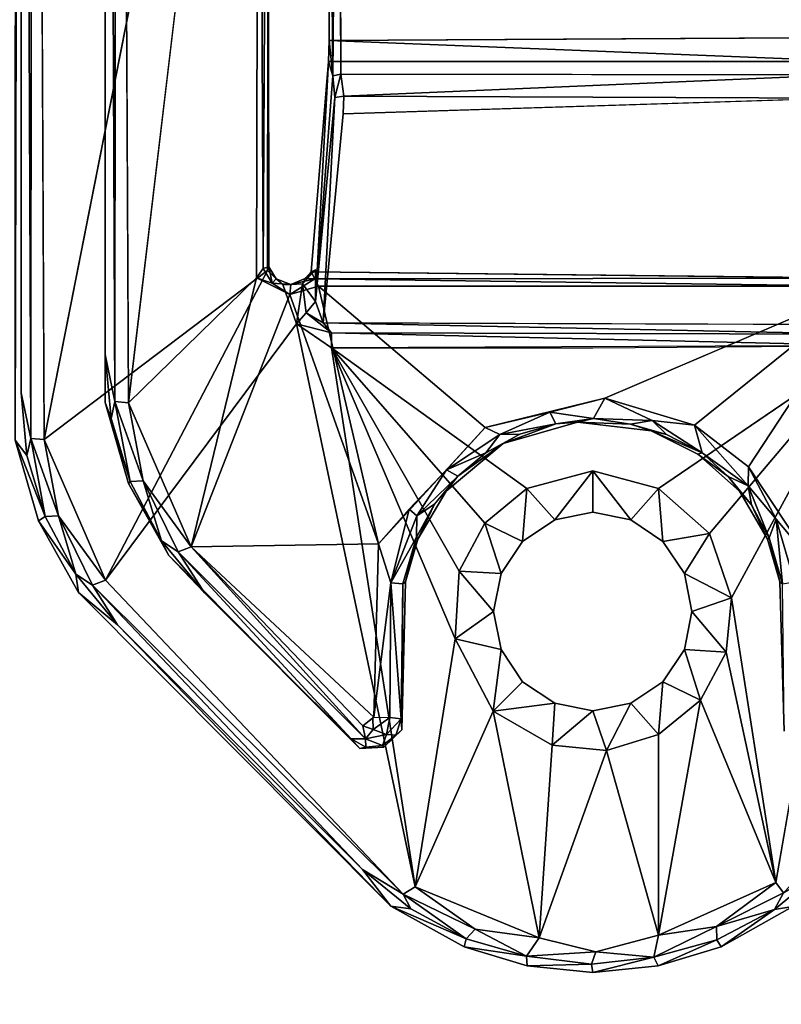
# Model space of a CAD drawing. Units: inches. Extents: x 0 to 141, y 0 to 160.
# Drawn here: x 7 to 8, y 53 to 54 of the extents above; entities that cross this region are included whole.
import ezdxf

# ---------------------------------------------------------------- set-up
doc = ezdxf.new("R2010")
doc.units = ezdxf.units.IN
doc.header["$MEASUREMENT"] = 0
doc.layers.add('TABLE-CABLEBRACKET', color=6, linetype='Continuous')
doc.layers.add('TABLE-TOP', color=6, linetype='Continuous')

# ---------------------------------------------------------------- blocks, each defined once
blk = doc.blocks.new('PHZ570S_2645LC_1T')
at = {"layer": 'TABLE-TOP'}
for points, invisible_edges in [([(24.1449, -4.2925, 28.47), (24.1449, -5.7075, 28.47), (32.0591, -20.685, 28.47), (45, -1.377, 28.47)], 14), ([(32.0591, -20.685, 27.335), (24.1449, -5.7075, 27.335), (24.1449, -4.2925, 27.335), (45, -1.377, 27.335)], 13), ([(32.0591, -20.685, 27.335), (45, -1.377, 27.335), (33.9991, -20.9375, 27.335), (33.0373, -20.7484, 27.335)], 3), ([(33.9991, -20.9375, 28.47), (45, -1.377, 28.47), (32.0591, -20.685, 28.47), (33.0373, -20.7484, 28.47)], 3), ([(34.9285, -21.2493, 27.335), (33.9991, -20.9375, 27.335), (45, -1.377, 27.335), (35.8098, -21.6783, 27.335)], 6), ([(45, -1.377, 28.47), (33.9991, -20.9375, 28.47), (34.9285, -21.2493, 28.47), (35.8098, -21.6783, 28.47)], 9), ([(35.8098, -21.6783, 27.335), (45, -1.377, 27.335), (37.3706, -22.858, 27.335), (36.6284, -22.2176, 27.335)], 3), ([(37.3706, -22.858, 28.47), (45, -1.377, 28.47), (35.8098, -21.6783, 28.47), (36.6284, -22.2176, 28.47)], 3), ([(45, -1.377, 27.335), (42.2445, -25.59, 27.335), (38.6573, -24.1224, 27.335), (37.3706, -22.858, 27.335)], 11), ([(38.6573, -24.1224, 28.47), (42.2445, -25.59, 28.47), (45, -1.377, 28.47), (37.3706, -22.858, 28.47)], 7)]:
    blk.add_3dface(points, dxfattribs=dict(at, invisible_edges=invisible_edges))
blk = doc.blocks.new('PHZ560_23_0T')
at = {"layer": 'TABLE-CABLEBRACKET'}
for points in [[(6.1076, -5.2073, 27.335), (6.1087, -1.9957, 27.335), (6.1148, -2.0616, 27.1251)], [(6.13, -1.9997, 27.1086), (6.1276, -5.2048, 27.1106), (6.1148, -2.0616, 27.1251)], [(6.1451, -5.2062, 27.0998), (6.1276, -5.2048, 27.1106), (6.13, -1.9997, 27.1086)], [(6.2234, -2.1106, 27.244), (6.225, -2.04, 27.335), (6.2236, -5.1586, 27.335)], [(6.2385, -2.0472, 27.227), (6.2234, -2.1106, 27.244), (6.2361, -5.1572, 27.2291)], [(6.2385, -2.0472, 27.227), (6.2361, -5.1572, 27.2291), (6.2538, -5.1588, 27.218)], [(6.1148, -2.0616, 27.1251), (6.1276, -5.2048, 27.1106), (6.1152, -5.1463, 27.1249)], [(6.2236, -5.1586, 27.335), (6.2236, -5.0965, 27.2443), (6.2234, -2.1106, 27.244)], [(6.2234, -2.1106, 27.244), (6.2236, -5.0965, 27.2443), (6.2361, -5.1572, 27.2291)], [(6.1451, -5.2062, 27.0998), (6.4352, -3.7362, 27.0988), (6.4328, -4.9884, 27.0988)], [(6.2538, -5.1588, 27.218), (6.4188, -4.9978, 27.2168), (6.422, -3.7424, 27.2163)], [(6.4272, -4.9857, 27.2135), (6.422, -3.7424, 27.2163), (6.4188, -4.9978, 27.2168)], [(6.422, -3.7424, 27.2163), (6.4272, -4.9857, 27.2135), (6.434, -3.7487, 27.2058)], [(6.4345, -4.9837, 27.2024), (6.434, -3.7487, 27.2058), (6.4272, -4.9857, 27.2135)], [(6.5248, -3.8617, 26.5905), (6.5276, -4.7351, 26.5883), (6.5171, -4.7372, 26.6062)], [(6.5125, -4.6919, 26.7095), (6.5127, -4.0196, 26.7065), (6.5171, -4.7372, 26.6062)], [(6.5171, -4.7372, 26.6062), (6.5115, -4.7186, 26.7346), (6.5125, -4.6919, 26.7095)], [(6.5115, -4.7186, 26.7346), (7.1936, -4.7186, 26.7346), (6.5125, -4.6919, 26.7095)], [(7.1925, -4.6878, 26.7078), (6.5125, -4.6919, 26.7095), (7.1936, -4.7186, 26.7346)], [(6.5115, -4.7186, 26.7346), (6.5171, -4.7372, 26.6062), (6.495, -5.0285, 27.0747)], [(6.5197, -4.7651, 26.604), (6.5171, -4.7372, 26.6062), (6.5276, -4.7351, 26.5883)], [(6.5197, -4.7651, 26.604), (6.5276, -4.7351, 26.5883), (6.5314, -4.7636, 26.5946)], [(6.5314, -4.7636, 26.5946), (6.5276, -4.7351, 26.5883), (7.1738, -4.7359, 26.5876)], [(6.5314, -4.7636, 26.5946), (7.1738, -4.7359, 26.5876), (7.1738, -4.766, 26.596)], [(6.5197, -4.7651, 26.604), (6.495, -5.0285, 27.0747), (6.5171, -4.7372, 26.6062)], [(6.5046, -5.0558, 27.0851), (6.495, -5.0285, 27.0747), (6.5197, -4.7651, 26.604)], [(7.1738, -4.766, 26.596), (6.5304, -4.7863, 26.6167), (6.5314, -4.7636, 26.5946)], [(6.1451, -5.2062, 27.0998), (6.4328, -4.9884, 27.0988), (6.2239, -5.3878, 27.0998)], [(6.4188, -4.9978, 27.2168), (6.4389, -5.0045, 27.2134), (6.4272, -4.9857, 27.2135)], [(6.4272, -4.9857, 27.2135), (6.4389, -5.0045, 27.2134), (6.4345, -4.9837, 27.2024)], [(6.4328, -4.9884, 27.0988), (6.4345, -4.9837, 27.2024), (6.4442, -4.999, 27.202)], [(6.4529, -5.0066, 27.0989), (6.4328, -4.9884, 27.0988), (6.4442, -4.999, 27.202)], [(6.4345, -4.9837, 27.2024), (6.4389, -5.0045, 27.2134), (6.4442, -4.999, 27.202)], [(6.495, -5.0285, 27.0747), (6.4781, -5.0055, 27.0938), (6.4947, -4.9876, 27.0737)], [(6.4781, -5.0055, 27.0938), (6.4817, -4.9987, 27.2021), (6.4947, -4.9876, 27.0737)], [(6.4817, -4.9987, 27.2021), (6.4893, -4.9899, 27.2047), (6.4947, -4.9876, 27.0737)], [(6.4893, -4.9899, 27.2047), (6.4817, -4.9987, 27.2021), (6.4941, -4.9989, 27.2145)], [(7.2112, -4.9984, 27.2141), (6.4893, -4.9899, 27.2047), (6.4941, -4.9989, 27.2145)], [(6.4188, -4.9978, 27.2168), (6.2538, -5.1588, 27.218), (6.3345, -5.3447, 27.2179)], [(6.3345, -5.3447, 27.2179), (6.4618, -5.0192, 27.2161), (6.4188, -4.9978, 27.2168)], [(6.4389, -5.0045, 27.2134), (6.4188, -4.9978, 27.2168), (6.4618, -5.0192, 27.2161)], [(6.4632, -5.0064, 27.2058), (6.4442, -4.999, 27.202), (6.4389, -5.0045, 27.2134)], [(6.4529, -5.0066, 27.0989), (6.4442, -4.999, 27.202), (6.4632, -5.0064, 27.2058)], [(6.4632, -5.0064, 27.2058), (6.4618, -5.0192, 27.2161), (6.4941, -4.9989, 27.2145)], [(6.4941, -4.9989, 27.2145), (6.4618, -5.0192, 27.2161), (6.4987, -5.0084, 27.2169)], [(6.4632, -5.0064, 27.2058), (6.4817, -4.9987, 27.2021), (6.4781, -5.0055, 27.0938)], [(6.4941, -4.9989, 27.2145), (6.4817, -4.9987, 27.2021), (6.4632, -5.0064, 27.2058)], [(6.4941, -4.9989, 27.2145), (7.2064, -5.0084, 27.2169), (7.2112, -4.9984, 27.2141)], [(6.4941, -4.9989, 27.2145), (6.4987, -5.0084, 27.2169), (7.2064, -5.0084, 27.2169)], [(6.4618, -5.0192, 27.2161), (6.4632, -5.0064, 27.2058), (6.4389, -5.0045, 27.2134)], [(6.4781, -5.0055, 27.0938), (6.4529, -5.0066, 27.0989), (6.4632, -5.0064, 27.2058)], [(6.4704, -5.0571, 27.0984), (6.4529, -5.0066, 27.0989), (6.4781, -5.0055, 27.0938)], [(6.576, -5.3407, 27.2169), (6.4987, -5.0084, 27.2169), (6.4618, -5.0192, 27.2161)], [(6.4704, -5.0571, 27.0984), (6.4781, -5.0055, 27.0938), (6.4827, -5.0431, 27.0922)], [(6.4827, -5.0431, 27.0922), (6.4781, -5.0055, 27.0938), (6.495, -5.0285, 27.0747)], [(6.4987, -5.0084, 27.2169), (6.576, -5.3407, 27.2169), (6.7136, -5.1908, 27.2185)], [(6.8683, -5.1529, 27.2183), (6.9839, -5.1876, 27.2185), (7.2064, -5.0084, 27.2169)], [(7.0534, -5.2416, 27.2181), (7.2064, -5.0084, 27.2169), (6.9839, -5.1876, 27.2185)], [(7.0534, -5.2416, 27.2181), (7.1323, -5.36, 27.2169), (7.2064, -5.0084, 27.2169)], [(6.4618, -5.0192, 27.2161), (6.3345, -5.3447, 27.2179), (6.576, -5.3407, 27.2169)], [(6.4827, -5.0431, 27.0922), (6.495, -5.0285, 27.0747), (6.5046, -5.0558, 27.0851)], [(6.4704, -5.0571, 27.0984), (6.4827, -5.0431, 27.0922), (6.5157, -5.0686, 27.0937)], [(6.5046, -5.0558, 27.0851), (6.5157, -5.0686, 27.0937), (6.4827, -5.0431, 27.0922)], [(6.4704, -5.0571, 27.0984), (6.5156, -5.088, 27.0987), (6.6235, -5.7832, 27.0994)], [(6.5157, -5.0686, 27.0937), (6.5156, -5.088, 27.0987), (6.4704, -5.0571, 27.0984)], [(6.5157, -5.0686, 27.0937), (6.5046, -5.0558, 27.0851), (7.1997, -5.0704, 27.0955)], [(6.5046, -5.0558, 27.0851), (7.1977, -5.058, 27.0866), (7.1997, -5.0704, 27.0955)], [(6.5156, -5.088, 27.0987), (6.5157, -5.0686, 27.0937), (7.2082, -5.0851, 27.0985)], [(7.1997, -5.0704, 27.0955), (7.2082, -5.0851, 27.0985), (6.5157, -5.0686, 27.0937)], [(6.675, -5.4635, 27.0988), (6.5156, -5.088, 27.0987), (6.6803, -5.3759, 27.0988)], [(6.675, -5.4635, 27.0988), (6.6235, -5.7832, 27.0994), (6.5156, -5.088, 27.0987)], [(6.5156, -5.088, 27.0987), (6.7677, -5.2694, 27.0988), (6.7134, -5.314, 27.0988)], [(6.5156, -5.088, 27.0987), (6.7134, -5.314, 27.0988), (6.6803, -5.3759, 27.0988)], [(7.0031, -5.3276, 27.0988), (6.9374, -5.2694, 27.0988), (7.2082, -5.0851, 27.0985)], [(7.0031, -5.3276, 27.0988), (7.2082, -5.0851, 27.0985), (7.0317, -5.4105, 27.0988)], [(7.2082, -5.0851, 27.0985), (7.0888, -5.7776, 27.0996), (7.0317, -5.4105, 27.0988)], [(6.2236, -5.1586, 27.335), (6.2314, -5.1791, 27.2444), (6.2236, -5.0965, 27.2443)], [(6.2314, -5.1791, 27.2444), (6.2361, -5.1572, 27.2291), (6.2236, -5.0965, 27.2443)], [(6.1276, -5.2048, 27.1106), (6.1227, -5.2267, 27.126), (6.1152, -5.1463, 27.1249)], [(6.8683, -5.1529, 27.2183), (6.7136, -5.1908, 27.2185), (6.7972, -5.1712, 27.2228)], [(6.8683, -5.1529, 27.2183), (6.7972, -5.1712, 27.2228), (6.8537, -5.179, 27.2366)], [(6.8683, -5.1529, 27.2183), (6.8537, -5.179, 27.2366), (6.9292, -5.1817, 27.2285)], [(6.8683, -5.1529, 27.2183), (6.9292, -5.1817, 27.2285), (6.9839, -5.1876, 27.2185)], [(6.2537, -5.263, 27.335), (6.2557, -5.2603, 27.2444), (6.2236, -5.1586, 27.335)], [(6.2557, -5.2603, 27.2444), (6.2314, -5.1791, 27.2444), (6.2236, -5.1586, 27.335)], [(6.2361, -5.1572, 27.2291), (6.2314, -5.1791, 27.2444), (6.2557, -5.2603, 27.2444)], [(6.2727, -5.2597, 27.2228), (6.2361, -5.1572, 27.2291), (6.2557, -5.2603, 27.2444)], [(6.2538, -5.1588, 27.218), (6.2361, -5.1572, 27.2291), (6.2727, -5.2597, 27.2228)], [(6.2538, -5.1588, 27.218), (6.2727, -5.2597, 27.2228), (6.3345, -5.3447, 27.2179)], [(6.7136, -5.1908, 27.2185), (6.7325, -5.1997, 27.2285), (6.7972, -5.1712, 27.2228)], [(6.7972, -5.1712, 27.2228), (6.7325, -5.1997, 27.2285), (6.8049, -5.1862, 27.2449)], [(6.8537, -5.179, 27.2366), (6.7972, -5.1712, 27.2228), (6.8049, -5.1862, 27.2449)], [(6.8328, -5.1839, 27.335), (6.8537, -5.179, 27.2366), (6.8049, -5.1862, 27.2449)], [(6.8537, -5.179, 27.2366), (6.8328, -5.1839, 27.335), (6.9012, -5.1864, 27.2449)], [(6.9012, -5.1864, 27.2449), (6.9292, -5.1817, 27.2285), (6.8537, -5.179, 27.2366)], [(6.7136, -5.1908, 27.2185), (6.6637, -5.2453, 27.2228), (6.7325, -5.1997, 27.2285)], [(6.7584, -5.1996, 27.2438), (6.8049, -5.1862, 27.2449), (6.7325, -5.1997, 27.2285)], [(6.7368, -5.2116, 27.335), (6.8328, -5.1839, 27.335), (6.8049, -5.1862, 27.2449)], [(6.8049, -5.1862, 27.2449), (6.7584, -5.1996, 27.2438), (6.7368, -5.2116, 27.335)], [(6.8328, -5.1839, 27.335), (6.9278, -5.1949, 27.335), (6.9012, -5.1864, 27.2449)], [(6.9012, -5.1864, 27.2449), (6.9476, -5.2, 27.2438), (6.9292, -5.1817, 27.2285)], [(6.9278, -5.1949, 27.335), (6.9476, -5.2, 27.2438), (6.9012, -5.1864, 27.2449)], [(6.9839, -5.1876, 27.2185), (6.9292, -5.1817, 27.2285), (6.9935, -5.2233, 27.2372)], [(6.9476, -5.2, 27.2438), (6.9935, -5.2233, 27.2372), (6.9292, -5.1817, 27.2285)], [(7.0532, -5.2659, 27.2285), (6.9839, -5.1876, 27.2185), (6.9935, -5.2233, 27.2372)], [(6.9839, -5.1876, 27.2185), (7.0532, -5.2659, 27.2285), (7.0534, -5.2416, 27.2181)], [(6.1227, -5.2267, 27.126), (6.1276, -5.2048, 27.1106), (6.1464, -5.3056, 27.1255)], [(6.1276, -5.2048, 27.1106), (6.1635, -5.3048, 27.1045), (6.1464, -5.3056, 27.1255)], [(6.1276, -5.2048, 27.1106), (6.1451, -5.2062, 27.0998), (6.1635, -5.3048, 27.1045)], [(6.7148, -5.2233, 27.2443), (6.7325, -5.1997, 27.2285), (6.6637, -5.2453, 27.2228)], [(6.7148, -5.2233, 27.2443), (6.7584, -5.1996, 27.2438), (6.7325, -5.1997, 27.2285)], [(6.7584, -5.1996, 27.2438), (6.7148, -5.2233, 27.2443), (6.7368, -5.2116, 27.335)], [(6.9476, -5.2, 27.2438), (6.9278, -5.1949, 27.335), (6.9935, -5.2233, 27.2372)], [(6.9278, -5.1949, 27.335), (6.9881, -5.2253, 27.335), (6.9935, -5.2233, 27.2372)], [(6.1076, -5.2073, 27.335), (6.1464, -5.3056, 27.1255), (6.1375, -5.3112, 27.335)], [(6.1076, -5.2073, 27.335), (6.1227, -5.2267, 27.126), (6.1464, -5.3056, 27.1255)], [(6.1635, -5.3048, 27.1045), (6.1451, -5.2062, 27.0998), (6.2239, -5.3878, 27.0998)], [(6.6634, -5.2729, 27.335), (6.7368, -5.2116, 27.335), (6.6785, -5.2534, 27.2449)], [(6.6785, -5.2534, 27.2449), (6.7368, -5.2116, 27.335), (6.7148, -5.2233, 27.2443)], [(6.6785, -5.2534, 27.2449), (6.7148, -5.2233, 27.2443), (6.6637, -5.2453, 27.2228)], [(7.0273, -5.2541, 27.2449), (6.9935, -5.2233, 27.2372), (6.9881, -5.2253, 27.335)], [(6.9881, -5.2253, 27.335), (7.0417, -5.2729, 27.335), (7.0273, -5.2541, 27.2449)], [(6.9935, -5.2233, 27.2372), (7.0273, -5.2541, 27.2449), (7.0532, -5.2659, 27.2285)], [(7.0893, -5.3089, 27.222), (7.0534, -5.2416, 27.2181), (7.0532, -5.2659, 27.2285)], [(7.1323, -5.36, 27.2169), (7.0534, -5.2416, 27.2181), (7.0893, -5.3089, 27.222)], [(6.6159, -5.2963, 27.2199), (6.6258, -5.3049, 27.2285), (6.6637, -5.2453, 27.2228)], [(6.6258, -5.3049, 27.2285), (6.6785, -5.2534, 27.2449), (6.6637, -5.2453, 27.2228)], [(6.6258, -5.3049, 27.2285), (6.6482, -5.2896, 27.2444), (6.6785, -5.2534, 27.2449)], [(6.6785, -5.2534, 27.2449), (6.6482, -5.2896, 27.2444), (6.6634, -5.2729, 27.335)], [(6.8036, -5.3099, 27.1775), (6.7677, -5.2694, 27.0988), (6.8525, -5.2465, 27.0988)], [(6.8525, -5.3002, 27.1775), (6.8036, -5.3099, 27.1775), (6.8525, -5.2465, 27.0988)], [(6.8525, -5.2465, 27.0988), (6.9374, -5.2694, 27.0988), (6.9015, -5.3099, 27.1775)], [(6.8525, -5.2465, 27.0988), (6.9015, -5.3099, 27.1775), (6.8525, -5.3002, 27.1775)], [(7.0417, -5.2729, 27.335), (7.0574, -5.2904, 27.2443), (7.0273, -5.2541, 27.2449)], [(7.0532, -5.2659, 27.2285), (7.0273, -5.2541, 27.2449), (7.0574, -5.2904, 27.2443)], [(6.2557, -5.2603, 27.2444), (6.2537, -5.263, 27.335), (6.2961, -5.3368, 27.2445)], [(6.2961, -5.3368, 27.2445), (6.2537, -5.263, 27.335), (6.3058, -5.356, 27.335)], [(6.2961, -5.3368, 27.2445), (6.2727, -5.2597, 27.2228), (6.2557, -5.2603, 27.2444)], [(6.3177, -5.351, 27.2283), (6.3345, -5.3447, 27.2179), (6.2727, -5.2597, 27.2228)], [(6.3177, -5.351, 27.2283), (6.2727, -5.2597, 27.2228), (6.2961, -5.3368, 27.2445)], [(6.7677, -5.2694, 27.0988), (6.7621, -5.3377, 27.1775), (6.7134, -5.314, 27.0988)], [(6.8036, -5.3099, 27.1775), (6.7621, -5.3377, 27.1775), (6.7677, -5.2694, 27.0988)], [(6.943, -5.3377, 27.1775), (6.9015, -5.3099, 27.1775), (6.9374, -5.2694, 27.0988)], [(7.0031, -5.3276, 27.0988), (6.943, -5.3377, 27.1775), (6.9374, -5.2694, 27.0988)], [(7.0893, -5.3089, 27.222), (7.0532, -5.2659, 27.2285), (7.0803, -5.333, 27.2443)], [(7.0803, -5.333, 27.2443), (7.0532, -5.2659, 27.2285), (7.0574, -5.2904, 27.2443)], [(6.6271, -5.3348, 27.335), (6.6634, -5.2729, 27.335), (6.6482, -5.2896, 27.2444)], [(7.0417, -5.2729, 27.335), (7.078, -5.3348, 27.335), (7.0574, -5.2904, 27.2443)], [(6.6251, -5.3321, 27.2444), (6.6271, -5.3348, 27.335), (6.6482, -5.2896, 27.2444)], [(6.6251, -5.3321, 27.2444), (6.6482, -5.2896, 27.2444), (6.6258, -5.3049, 27.2285)], [(7.0574, -5.2904, 27.2443), (7.078, -5.3348, 27.335), (7.0803, -5.333, 27.2443)], [(6.1857, -5.38, 27.1259), (6.1375, -5.3112, 27.335), (6.1464, -5.3056, 27.1255)], [(6.1464, -5.3056, 27.1255), (6.1635, -5.3048, 27.1045), (6.1857, -5.38, 27.1259)], [(6.2239, -5.3878, 27.0998), (6.2074, -5.3941, 27.1098), (6.1635, -5.3048, 27.1045)], [(6.1857, -5.38, 27.1259), (6.1635, -5.3048, 27.1045), (6.2074, -5.3941, 27.1098)], [(6.5919, -5.391, 27.2228), (6.6159, -5.2963, 27.2199), (6.576, -5.3407, 27.2169)], [(6.5919, -5.391, 27.2228), (6.6258, -5.3049, 27.2285), (6.6159, -5.2963, 27.2199)], [(6.6251, -5.3321, 27.2444), (6.6258, -5.3049, 27.2285), (6.5919, -5.391, 27.2228)], [(6.8036, -5.3099, 27.1775), (6.8525, -5.3002, 27.1775), (6.8525, -5.3002, 27.335)], [(6.8525, -5.3002, 27.1775), (6.9015, -5.3099, 27.335), (6.8525, -5.3002, 27.335)], [(6.9015, -5.3099, 27.1775), (6.9015, -5.3099, 27.335), (6.8525, -5.3002, 27.1775)], [(6.1857, -5.38, 27.1259), (6.1893, -5.4037, 27.335), (6.1375, -5.3112, 27.335)], [(6.7134, -5.314, 27.0988), (6.7343, -5.3792, 27.1775), (6.6803, -5.3759, 27.0988)], [(6.7621, -5.3377, 27.1775), (6.7343, -5.3792, 27.1775), (6.7134, -5.314, 27.0988)], [(6.7621, -5.3377, 27.335), (6.7621, -5.3377, 27.1775), (6.8036, -5.3099, 27.1775)], [(6.9015, -5.3099, 27.1775), (6.943, -5.3377, 27.335), (6.9015, -5.3099, 27.335)], [(7.0974, -5.3922, 27.2442), (7.0893, -5.3089, 27.222), (7.0803, -5.333, 27.2443)], [(7.1323, -5.36, 27.2169), (7.0893, -5.3089, 27.222), (7.1129, -5.3897, 27.223)], [(7.0974, -5.3922, 27.2442), (7.1129, -5.3897, 27.223), (7.0893, -5.3089, 27.222)], [(6.5919, -5.391, 27.2228), (6.6076, -5.3924, 27.2441), (6.6251, -5.3321, 27.2444)], [(6.6251, -5.3321, 27.2444), (6.6076, -5.3924, 27.2441), (6.6111, -5.3899, 27.335)], [(6.6111, -5.3899, 27.335), (6.6271, -5.3348, 27.335), (6.6251, -5.3321, 27.2444)], [(6.9708, -5.3792, 27.1775), (6.943, -5.3377, 27.1775), (7.0031, -5.3276, 27.0988)], [(7.0031, -5.3276, 27.0988), (7.0317, -5.4105, 27.0988), (6.9708, -5.3792, 27.1775)], [(7.078, -5.3348, 27.335), (7.094, -5.3899, 27.335), (7.0803, -5.333, 27.2443)], [(7.0803, -5.333, 27.2443), (7.094, -5.3899, 27.335), (7.0974, -5.3922, 27.2442)], [(6.3058, -5.356, 27.335), (6.3516, -5.404, 27.2449), (6.2961, -5.3368, 27.2445)], [(6.3516, -5.404, 27.2449), (6.3177, -5.351, 27.2283), (6.2961, -5.3368, 27.2445)], [(6.3345, -5.3447, 27.2179), (6.3177, -5.351, 27.2283), (6.5594, -5.5925, 27.2277)], [(6.57, -5.5644, 27.2167), (6.576, -5.3407, 27.2169), (6.3345, -5.3447, 27.2179)], [(6.5594, -5.5925, 27.2277), (6.5561, -5.5757, 27.2198), (6.3345, -5.3447, 27.2179)], [(6.57, -5.5644, 27.2167), (6.3345, -5.3447, 27.2179), (6.5561, -5.5757, 27.2198)], [(6.57, -5.5644, 27.2167), (6.5919, -5.391, 27.2228), (6.576, -5.3407, 27.2169)], [(6.7343, -5.3792, 27.335), (6.7343, -5.3792, 27.1775), (6.7621, -5.3377, 27.1775)], [(6.7621, -5.3377, 27.1775), (6.7621, -5.3377, 27.335), (6.7343, -5.3792, 27.335)], [(6.9708, -5.3792, 27.1775), (6.9708, -5.3792, 27.335), (6.943, -5.3377, 27.335)], [(6.3516, -5.404, 27.2449), (6.3058, -5.356, 27.335), (6.5522, -5.6046, 27.335)], [(6.5594, -5.5925, 27.2277), (6.3177, -5.351, 27.2283), (6.5409, -5.5925, 27.2435)], [(6.3177, -5.351, 27.2283), (6.3516, -5.404, 27.2449), (6.5409, -5.5925, 27.2435)], [(6.1857, -5.38, 27.1259), (6.2397, -5.4454, 27.1254), (6.1893, -5.4037, 27.335)], [(6.2397, -5.4454, 27.1254), (6.1857, -5.38, 27.1259), (6.2074, -5.3941, 27.1098)], [(6.6803, -5.3759, 27.0988), (6.7246, -5.4282, 27.1775), (6.675, -5.4635, 27.0988)], [(6.7343, -5.3792, 27.1775), (6.7246, -5.4282, 27.1775), (6.6803, -5.3759, 27.0988)], [(6.7343, -5.3792, 27.1775), (6.7246, -5.4282, 27.335), (6.7246, -5.4282, 27.1775)], [(6.7343, -5.3792, 27.1775), (6.7343, -5.3792, 27.335), (6.7246, -5.4282, 27.335)], [(7.0317, -5.4105, 27.0988), (6.9805, -5.4282, 27.1775), (6.9708, -5.3792, 27.1775)], [(6.9708, -5.3792, 27.335), (6.9708, -5.3792, 27.1775), (6.9805, -5.4282, 27.1775)], [(6.6078, -5.7927, 27.1091), (6.2074, -5.3941, 27.1098), (6.2239, -5.3878, 27.0998)], [(6.5554, -5.7608, 27.1251), (6.2397, -5.4454, 27.1254), (6.2074, -5.3941, 27.1098)], [(6.5554, -5.7608, 27.1251), (6.2074, -5.3941, 27.1098), (6.6078, -5.7927, 27.1091)], [(6.5919, -5.391, 27.2228), (6.57, -5.5644, 27.2167), (6.5909, -5.5647, 27.2257)], [(6.5909, -5.5647, 27.2257), (6.6054, -5.5666, 27.2439), (6.5919, -5.391, 27.2228)], [(6.6054, -5.5666, 27.2439), (6.6076, -5.3924, 27.2441), (6.5919, -5.391, 27.2228)], [(6.6054, -5.5666, 27.2439), (6.6061, -5.5807, 27.335), (6.6076, -5.3924, 27.2441)], [(6.6111, -5.3899, 27.335), (6.6076, -5.3924, 27.2441), (6.6061, -5.5807, 27.335)], [(7.0974, -5.3922, 27.2442), (7.094, -5.3899, 27.335), (7.0993, -5.5824, 27.335)], [(6.1893, -5.4037, 27.335), (6.2397, -5.4454, 27.1254), (6.5922, -5.8082, 27.335)], [(6.5522, -5.6046, 27.335), (6.5409, -5.5925, 27.2435), (6.3516, -5.404, 27.2449)], [(7.0248, -5.4804, 27.0988), (6.9805, -5.4282, 27.1775), (7.0317, -5.4105, 27.0988)], [(7.0888, -5.7776, 27.0996), (7.0248, -5.4804, 27.0988), (7.0317, -5.4105, 27.0988)], [(6.7246, -5.4282, 27.1775), (6.7343, -5.4771, 27.1775), (6.675, -5.4635, 27.0988)], [(6.7246, -5.4282, 27.1775), (6.7343, -5.4771, 27.335), (6.7343, -5.4771, 27.1775)], [(6.7246, -5.4282, 27.335), (6.7343, -5.4771, 27.335), (6.7246, -5.4282, 27.1775)], [(6.9805, -5.4282, 27.1775), (7.0248, -5.4804, 27.0988), (6.9708, -5.4771, 27.1775)], [(6.5554, -5.7608, 27.1251), (6.5922, -5.8082, 27.335), (6.2397, -5.4454, 27.1254)], [(6.6235, -5.7832, 27.0994), (6.675, -5.4635, 27.0988), (6.7241, -5.5566, 27.0988)], [(6.7343, -5.4771, 27.1775), (6.7241, -5.5566, 27.0988), (6.675, -5.4635, 27.0988)], [(6.7343, -5.4771, 27.1775), (6.7621, -5.5186, 27.1775), (6.7241, -5.5566, 27.0988)], [(6.7621, -5.5186, 27.1775), (6.7343, -5.4771, 27.1775), (6.7621, -5.5186, 27.335)], [(6.7343, -5.4771, 27.1775), (6.7343, -5.4771, 27.335), (6.7621, -5.5186, 27.335)], [(6.943, -5.5186, 27.1775), (6.943, -5.5186, 27.335), (6.9708, -5.4771, 27.335)], [(6.943, -5.5186, 27.1775), (6.9708, -5.4771, 27.1775), (6.9917, -5.5423, 27.0988)], [(6.9917, -5.5423, 27.0988), (6.9708, -5.4771, 27.1775), (7.0248, -5.4804, 27.0988)], [(7.0248, -5.4804, 27.0988), (7.0888, -5.7776, 27.0996), (6.9917, -5.5423, 27.0988)], [(6.7621, -5.5186, 27.1775), (6.8036, -5.5464, 27.1775), (6.7241, -5.5566, 27.0988)], [(6.8036, -5.5464, 27.1775), (6.7621, -5.5186, 27.1775), (6.8036, -5.5464, 27.335)], [(6.7621, -5.5186, 27.1775), (6.7621, -5.5186, 27.335), (6.8036, -5.5464, 27.335)], [(6.9015, -5.5464, 27.1775), (6.943, -5.5186, 27.1775), (6.9374, -5.5869, 27.0988)], [(6.9015, -5.5464, 27.1775), (6.943, -5.5186, 27.335), (6.943, -5.5186, 27.1775)], [(6.9015, -5.5464, 27.1775), (6.9015, -5.5464, 27.335), (6.943, -5.5186, 27.335)], [(6.943, -5.5186, 27.1775), (6.9917, -5.5423, 27.0988), (6.9374, -5.5869, 27.0988)], [(6.7241, -5.5566, 27.0988), (6.8036, -5.5464, 27.1775), (6.8003, -5.6004, 27.0988)], [(6.8525, -5.5561, 27.1775), (6.8003, -5.6004, 27.0988), (6.8036, -5.5464, 27.1775)], [(6.8525, -5.5561, 27.335), (6.8525, -5.5561, 27.1775), (6.8036, -5.5464, 27.1775)], [(6.8036, -5.5464, 27.1775), (6.8036, -5.5464, 27.335), (6.8525, -5.5561, 27.335)], [(6.8525, -5.5561, 27.1775), (6.8525, -5.5561, 27.335), (6.9015, -5.5464, 27.335)], [(6.9015, -5.5464, 27.1775), (6.8525, -5.5561, 27.1775), (6.9015, -5.5464, 27.335)], [(6.8525, -5.5561, 27.1775), (6.9015, -5.5464, 27.1775), (6.8702, -5.6073, 27.0988)], [(6.9374, -5.5869, 27.0988), (6.8702, -5.6073, 27.0988), (6.9015, -5.5464, 27.1775)], [(6.9372, -5.8457, 27.0995), (6.9917, -5.5423, 27.0988), (7.0888, -5.7776, 27.0996)], [(6.9374, -5.5869, 27.0988), (6.9917, -5.5423, 27.0988), (6.9372, -5.8457, 27.0995)], [(6.7833, -5.8488, 27.0995), (6.6235, -5.7832, 27.0994), (6.7241, -5.5566, 27.0988)], [(6.8003, -5.6004, 27.0988), (6.7833, -5.8488, 27.0995), (6.7241, -5.5566, 27.0988)], [(6.8003, -5.6004, 27.0988), (6.8525, -5.5561, 27.1775), (6.8702, -5.6073, 27.0988)], [(6.5561, -5.5757, 27.2198), (6.5692, -5.5802, 27.2197), (6.569, -5.5651, 27.218)], [(6.569, -5.5651, 27.218), (6.5692, -5.5802, 27.2197), (6.5909, -5.5647, 27.2257)], [(6.5866, -5.5866, 27.2282), (6.5909, -5.5647, 27.2257), (6.5692, -5.5802, 27.2197)], [(6.5866, -5.5866, 27.2282), (6.6054, -5.5666, 27.2439), (6.5909, -5.5647, 27.2257)], [(6.6054, -5.5666, 27.2439), (6.5866, -5.5866, 27.2282), (6.5985, -5.5874, 27.2431)], [(6.6061, -5.5807, 27.335), (6.6054, -5.5666, 27.2439), (6.5985, -5.5874, 27.2431)], [(6.5692, -5.5802, 27.2197), (6.5561, -5.5757, 27.2198), (6.5594, -5.5925, 27.2277)], [(6.5866, -5.5866, 27.2282), (6.5692, -5.5802, 27.2197), (6.5594, -5.5925, 27.2277)], [(6.5815, -5.6008, 27.2448), (6.5866, -5.5866, 27.2282), (6.5594, -5.5925, 27.2277)], [(6.5815, -5.6008, 27.2448), (6.5985, -5.5874, 27.2431), (6.5866, -5.5866, 27.2282)], [(6.5985, -5.5874, 27.2431), (6.583, -5.603, 27.335), (6.6061, -5.5807, 27.335)], [(6.9374, -5.5869, 27.0988), (6.9372, -5.8457, 27.0995), (6.8702, -5.6073, 27.0988)], [(6.5594, -5.5925, 27.2277), (6.5409, -5.5925, 27.2435), (6.56, -5.6029, 27.2438)], [(6.5522, -5.6046, 27.335), (6.56, -5.6029, 27.2438), (6.5409, -5.5925, 27.2435)], [(6.5815, -5.6008, 27.2448), (6.5594, -5.5925, 27.2277), (6.56, -5.6029, 27.2438)], [(6.5815, -5.6008, 27.2448), (6.583, -5.603, 27.335), (6.5985, -5.5874, 27.2431)], [(6.8702, -5.6073, 27.0988), (6.7833, -5.8488, 27.0995), (6.8003, -5.6004, 27.0988)], [(6.5554, -5.7608, 27.1251), (6.6178, -5.8117, 27.1253), (6.5922, -5.8082, 27.335)], [(6.6078, -5.7927, 27.1091), (6.6178, -5.8117, 27.1253), (6.5554, -5.7608, 27.1251)], [(7.0871, -5.8123, 27.1259), (7.1531, -5.7577, 27.1251), (7.1108, -5.8086, 27.335)], [(7.1531, -5.7577, 27.1251), (7.0871, -5.8123, 27.1259), (7.0986, -5.7908, 27.1086)], [(6.6235, -5.7832, 27.0994), (6.7007, -5.8376, 27.1045), (6.6078, -5.7927, 27.1091)], [(6.6235, -5.7832, 27.0994), (6.7833, -5.8488, 27.0995), (6.7007, -5.8376, 27.1045)], [(7.012, -5.8345, 27.1045), (6.9372, -5.8457, 27.0995), (7.0888, -5.7776, 27.0996)], [(7.0888, -5.7776, 27.0996), (7.0986, -5.7908, 27.1086), (7.012, -5.8345, 27.1045)], [(6.7007, -5.8376, 27.1045), (6.6892, -5.8502, 27.1255), (6.6078, -5.7927, 27.1091)], [(6.6892, -5.8502, 27.1255), (6.6178, -5.8117, 27.1253), (6.6078, -5.7927, 27.1091)], [(7.012, -5.8345, 27.1045), (7.0986, -5.7908, 27.1086), (7.0871, -5.8123, 27.1259)], [(6.6178, -5.8117, 27.1253), (6.6892, -5.8502, 27.1255), (6.5922, -5.8082, 27.335)], [(6.6868, -5.8605, 27.335), (6.5922, -5.8082, 27.335), (6.6892, -5.8502, 27.1255)], [(7.012, -5.8345, 27.1045), (7.0871, -5.8123, 27.1259), (7.0127, -5.8515, 27.1255)], [(7.0127, -5.8515, 27.1255), (7.0871, -5.8123, 27.1259), (7.0183, -5.8605, 27.335)], [(7.0871, -5.8123, 27.1259), (7.1108, -5.8086, 27.335), (7.0183, -5.8605, 27.335)], [(6.6892, -5.8502, 27.1255), (6.7007, -5.8376, 27.1045), (6.7672, -5.8724, 27.1185)], [(6.7833, -5.8488, 27.0995), (6.7672, -5.8724, 27.1185), (6.7007, -5.8376, 27.1045)], [(7.012, -5.8345, 27.1045), (7.0127, -5.8515, 27.1255), (6.9314, -5.8737, 27.1185)], [(6.9314, -5.8737, 27.1185), (6.9372, -5.8457, 27.0995), (7.012, -5.8345, 27.1045)], [(6.6892, -5.8502, 27.1255), (6.7672, -5.8724, 27.1185), (6.6868, -5.8605, 27.335)], [(6.7672, -5.8724, 27.1185), (6.7833, -5.8488, 27.0995), (6.8566, -5.867, 27.1045)], [(6.9314, -5.8737, 27.1185), (6.8566, -5.867, 27.1045), (6.9372, -5.8457, 27.0995)], [(6.9314, -5.8737, 27.1185), (7.0127, -5.8515, 27.1255), (6.937, -5.8851, 27.335)], [(7.0183, -5.8605, 27.335), (6.937, -5.8851, 27.335), (7.0127, -5.8515, 27.1255)], [(6.7672, -5.8724, 27.1185), (6.7681, -5.8851, 27.335), (6.6868, -5.8605, 27.335)], [(6.8566, -5.867, 27.1045), (6.8509, -5.8831, 27.1255), (6.7672, -5.8724, 27.1185)], [(6.7681, -5.8851, 27.335), (6.7672, -5.8724, 27.1185), (6.8509, -5.8831, 27.1255)], [(6.8566, -5.867, 27.1045), (6.9314, -5.8737, 27.1185), (6.8509, -5.8831, 27.1255)], [(6.9314, -5.8737, 27.1185), (6.8525, -5.8935, 27.335), (6.8509, -5.8831, 27.1255)], [(6.937, -5.8851, 27.335), (6.8525, -5.8935, 27.335), (6.9314, -5.8737, 27.1185)], [(6.7681, -5.8851, 27.335), (6.8509, -5.8831, 27.1255), (6.8525, -5.8935, 27.335)]]:
    blk.add_3dface(points, dxfattribs=at)
for points, invisible_edges in [([(6.1087, -1.9957, 27.335), (6.1076, -5.2073, 27.335), (6.225, -2.04, 27.335)], 14), ([(6.1451, -5.2062, 27.0998), (6.13, -1.9997, 27.1086), (6.1468, -1.996, 27.0996)], 12), ([(6.4352, -3.7362, 27.0988), (6.1451, -5.2062, 27.0998), (6.1468, -1.996, 27.0996)], 2), ([(6.2236, -5.1586, 27.335), (6.225, -2.04, 27.335), (6.1076, -5.2073, 27.335)], 14), ([(6.2538, -5.1588, 27.218), (6.2564, -2.0367, 27.2177), (6.2385, -2.0472, 27.227)], 1), ([(6.422, -3.7424, 27.2163), (6.2564, -2.0367, 27.2177), (6.2538, -5.1588, 27.218)], 2), ([(6.1148, -2.0616, 27.1251), (6.1152, -5.1463, 27.1249), (6.1076, -5.2073, 27.335)], 2), ([(6.4328, -4.9884, 27.0988), (6.4352, -3.7362, 27.0988), (6.434, -3.7487, 27.2058)], 12), ([(6.434, -3.7487, 27.2058), (6.4345, -4.9837, 27.2024), (6.4328, -4.9884, 27.0988)], 12), ([(6.5171, -4.7372, 26.6062), (6.5127, -4.0196, 26.7065), (6.5171, -3.8389, 26.6058)], 12), ([(6.5171, -3.8389, 26.6058), (6.5248, -3.8617, 26.5905), (6.5171, -4.7372, 26.6062)], 12), ([(6.5248, -3.8617, 26.5905), (7.1796, -3.8621, 26.5899), (6.5276, -4.7351, 26.5883)], 2), ([(7.1738, -4.7359, 26.5876), (6.5276, -4.7351, 26.5883), (7.1796, -3.8621, 26.5899)], 2), ([(6.5127, -4.0196, 26.7065), (6.5125, -4.6919, 26.7095), (7.1925, -4.6878, 26.7078)], 12), ([(7.1925, -4.6878, 26.7078), (7.1924, -4.0164, 26.7073), (6.5127, -4.0196, 26.7065)], 12), ([(6.5115, -4.7186, 26.7346), (6.4893, -4.9899, 27.2047), (7.2155, -4.9905, 27.2057)], 14), ([(6.5115, -4.7186, 26.7346), (6.4947, -4.9876, 27.0737), (6.4893, -4.9899, 27.2047)], 1), ([(6.4947, -4.9876, 27.0737), (6.5115, -4.7186, 26.7346), (6.495, -5.0285, 27.0747)], 1), ([(7.2155, -4.9905, 27.2057), (7.1936, -4.7186, 26.7346), (6.5115, -4.7186, 26.7346)], 12), ([(6.5304, -4.7863, 26.6167), (6.5046, -5.0558, 27.0851), (6.5197, -4.7651, 26.604)], 12), ([(6.5197, -4.7651, 26.604), (6.5314, -4.7636, 26.5946), (6.5304, -4.7863, 26.6167)], 12), ([(6.5304, -4.7863, 26.6167), (7.1738, -4.766, 26.596), (7.1782, -4.7854, 26.6171)], 12), ([(7.1977, -5.058, 27.0866), (6.5046, -5.0558, 27.0851), (6.5304, -4.7863, 26.6167)], 12), ([(6.5304, -4.7863, 26.6167), (7.1782, -4.7854, 26.6171), (7.1977, -5.058, 27.0866)], 13), ([(6.4328, -4.9884, 27.0988), (6.4704, -5.0571, 27.0984), (6.2239, -5.3878, 27.0998)], 1), ([(6.4704, -5.0571, 27.0984), (6.4328, -4.9884, 27.0988), (6.4529, -5.0066, 27.0989)], 1), ([(6.4893, -4.9899, 27.2047), (7.2112, -4.9984, 27.2141), (7.2155, -4.9905, 27.2057)], 12), ([(6.4987, -5.0084, 27.2169), (6.8683, -5.1529, 27.2183), (6.8525, -5.0084, 27.2169)], 3), ([(6.4987, -5.0084, 27.2169), (6.7136, -5.1908, 27.2185), (6.8683, -5.1529, 27.2183)], 12), ([(6.8683, -5.1529, 27.2183), (7.2064, -5.0084, 27.2169), (6.8525, -5.0084, 27.2169)], 12), ([(6.6235, -5.7832, 27.0994), (6.2239, -5.3878, 27.0998), (6.4704, -5.0571, 27.0984)], 1), ([(6.7677, -5.2694, 27.0988), (6.5156, -5.088, 27.0987), (6.8525, -5.088, 27.0988)], 12), ([(6.7677, -5.2694, 27.0988), (6.8525, -5.088, 27.0988), (6.8525, -5.2465, 27.0988)], 3), ([(6.9374, -5.2694, 27.0988), (6.8525, -5.088, 27.0988), (7.2082, -5.0851, 27.0985)], 1), ([(6.8525, -5.088, 27.0988), (6.9374, -5.2694, 27.0988), (6.8525, -5.2465, 27.0988)], 13), ([(7.0888, -5.7776, 27.0996), (7.2082, -5.0851, 27.0985), (7.4857, -5.383, 27.0999)], 12), ([(6.1152, -5.1463, 27.1249), (6.1227, -5.2267, 27.126), (6.1076, -5.2073, 27.335)], 12), ([(6.2236, -5.1586, 27.335), (6.1076, -5.2073, 27.335), (6.1375, -5.3112, 27.335)], 13), ([(6.1893, -5.4037, 27.335), (6.2236, -5.1586, 27.335), (6.1375, -5.3112, 27.335)], 3), ([(6.2236, -5.1586, 27.335), (6.1893, -5.4037, 27.335), (6.2537, -5.263, 27.335)], 3), ([(6.7136, -5.1908, 27.2185), (6.576, -5.3407, 27.2169), (6.6159, -5.2963, 27.2199)], 12), ([(6.6637, -5.2453, 27.2228), (6.7136, -5.1908, 27.2185), (6.6159, -5.2963, 27.2199)], 2), ([(6.8328, -5.1839, 27.335), (6.7368, -5.2116, 27.335), (6.8036, -5.3099, 27.335)], 14), ([(6.8036, -5.3099, 27.335), (6.8525, -5.3002, 27.335), (6.8328, -5.1839, 27.335)], 14), ([(6.9278, -5.1949, 27.335), (6.8328, -5.1839, 27.335), (6.8525, -5.3002, 27.335)], 14), ([(6.9015, -5.3099, 27.335), (6.9278, -5.1949, 27.335), (6.8525, -5.3002, 27.335)], 3), ([(6.943, -5.3377, 27.335), (6.9278, -5.1949, 27.335), (6.9015, -5.3099, 27.335)], 3), ([(6.943, -5.3377, 27.335), (6.9881, -5.2253, 27.335), (6.9278, -5.1949, 27.335)], 13), ([(6.7368, -5.2116, 27.335), (6.6634, -5.2729, 27.335), (6.7343, -5.3792, 27.335)], 14), ([(6.7343, -5.3792, 27.335), (6.7621, -5.3377, 27.335), (6.7368, -5.2116, 27.335)], 14), ([(6.8036, -5.3099, 27.335), (6.7368, -5.2116, 27.335), (6.7621, -5.3377, 27.335)], 3), ([(6.9881, -5.2253, 27.335), (6.943, -5.3377, 27.335), (6.9708, -5.3792, 27.335)], 13), ([(6.9708, -5.3792, 27.335), (7.0417, -5.2729, 27.335), (6.9881, -5.2253, 27.335)], 13), ([(6.3058, -5.356, 27.335), (6.2537, -5.263, 27.335), (6.1893, -5.4037, 27.335)], 14), ([(6.7246, -5.4282, 27.335), (6.6634, -5.2729, 27.335), (6.6271, -5.3348, 27.335)], 13), ([(6.7343, -5.3792, 27.335), (6.6634, -5.2729, 27.335), (6.7246, -5.4282, 27.335)], 3), ([(6.9708, -5.3792, 27.335), (6.9805, -5.4282, 27.335), (7.0417, -5.2729, 27.335)], 14), ([(7.078, -5.3348, 27.335), (7.0417, -5.2729, 27.335), (6.9805, -5.4282, 27.335)], 14), ([(6.8036, -5.3099, 27.1775), (6.8525, -5.3002, 27.335), (6.8036, -5.3099, 27.335)], 12), ([(6.8036, -5.3099, 27.1775), (6.8036, -5.3099, 27.335), (6.7621, -5.3377, 27.335)], 1), ([(6.943, -5.3377, 27.335), (6.9015, -5.3099, 27.1775), (6.943, -5.3377, 27.1775)], 12), ([(6.6271, -5.3348, 27.335), (6.6111, -5.3899, 27.335), (6.7246, -5.4282, 27.335)], 14), ([(6.943, -5.3377, 27.1775), (6.9708, -5.3792, 27.1775), (6.943, -5.3377, 27.335)], 12), ([(7.078, -5.3348, 27.335), (6.9805, -5.4282, 27.335), (7.094, -5.3899, 27.335)], 3), ([(6.3058, -5.356, 27.335), (6.1893, -5.4037, 27.335), (6.5922, -5.8082, 27.335)], 13), ([(6.5922, -5.8082, 27.335), (6.5522, -5.6046, 27.335), (6.3058, -5.356, 27.335)], 13), ([(6.9805, -5.4282, 27.335), (6.9708, -5.3792, 27.335), (6.9805, -5.4282, 27.1775)], 12), ([(7.0888, -5.7776, 27.0996), (7.4857, -5.383, 27.0999), (7.0986, -5.7908, 27.1086)], 1), ([(6.2239, -5.3878, 27.0998), (6.6235, -5.7832, 27.0994), (6.6078, -5.7927, 27.1091)], 1), ([(6.6111, -5.3899, 27.335), (6.6061, -5.5807, 27.335), (6.7246, -5.4282, 27.335)], 14), ([(7.0993, -5.5824, 27.335), (7.094, -5.3899, 27.335), (6.9805, -5.4282, 27.335)], 14), ([(6.7343, -5.4771, 27.335), (6.7246, -5.4282, 27.335), (6.6061, -5.5807, 27.335)], 14), ([(6.9708, -5.4771, 27.1775), (6.9708, -5.4771, 27.335), (6.9805, -5.4282, 27.1775)], 1), ([(7.0993, -5.5824, 27.335), (6.9805, -5.4282, 27.335), (6.9708, -5.4771, 27.335)], 13), ([(6.9805, -5.4282, 27.335), (6.9805, -5.4282, 27.1775), (6.9708, -5.4771, 27.335)], 1), ([(6.6868, -5.8605, 27.335), (6.7343, -5.4771, 27.335), (6.6061, -5.5807, 27.335)], 15), ([(6.6868, -5.8605, 27.335), (6.7621, -5.5186, 27.335), (6.7343, -5.4771, 27.335)], 13), ([(6.943, -5.5186, 27.335), (7.0183, -5.8605, 27.335), (6.9708, -5.4771, 27.335)], 3), ([(6.943, -5.5186, 27.1775), (6.9708, -5.4771, 27.335), (6.9708, -5.4771, 27.1775)], 2), ([(6.9708, -5.4771, 27.335), (7.0183, -5.8605, 27.335), (7.0993, -5.5824, 27.335)], 15), ([(6.7621, -5.5186, 27.335), (6.6868, -5.8605, 27.335), (6.7681, -5.8851, 27.335)], 13), ([(6.7621, -5.5186, 27.335), (6.7681, -5.8851, 27.335), (6.8036, -5.5464, 27.335)], 3), ([(6.943, -5.5186, 27.335), (6.9015, -5.5464, 27.335), (6.937, -5.8851, 27.335)], 14), ([(6.943, -5.5186, 27.335), (6.937, -5.8851, 27.335), (7.0183, -5.8605, 27.335)], 13), ([(6.8525, -5.8935, 27.335), (6.8036, -5.5464, 27.335), (6.7681, -5.8851, 27.335)], 3), ([(6.8525, -5.8935, 27.335), (6.8525, -5.5561, 27.335), (6.8036, -5.5464, 27.335)], 13), ([(6.8525, -5.8935, 27.335), (6.937, -5.8851, 27.335), (6.9015, -5.5464, 27.335)], 14), ([(6.8525, -5.5561, 27.335), (6.8525, -5.8935, 27.335), (6.9015, -5.5464, 27.335)], 3), ([(6.5922, -5.8082, 27.335), (6.6061, -5.5807, 27.335), (6.583, -5.603, 27.335)], 13), ([(6.6061, -5.5807, 27.335), (6.5922, -5.8082, 27.335), (6.6868, -5.8605, 27.335)], 13), ([(7.1108, -5.8086, 27.335), (7.0993, -5.5824, 27.335), (7.0183, -5.8605, 27.335)], 3), ([(6.5815, -5.6008, 27.2448), (6.56, -5.6029, 27.2438), (6.5522, -5.6046, 27.335)], 12), ([(6.583, -5.603, 27.335), (6.5815, -5.6008, 27.2448), (6.5522, -5.6046, 27.335)], 2), ([(6.583, -5.603, 27.335), (6.5522, -5.6046, 27.335), (6.5922, -5.8082, 27.335)], 14), ([(6.8702, -5.6073, 27.0988), (6.9372, -5.8457, 27.0995), (6.7833, -5.8488, 27.0995)], 2), ([(6.8566, -5.867, 27.1045), (6.7833, -5.8488, 27.0995), (6.9372, -5.8457, 27.0995)], 2)]:
    blk.add_3dface(points, dxfattribs=dict(at, invisible_edges=invisible_edges))

msp = doc.modelspace()

# ---------------------------------------------------------------- block references
at = {"rotation": 90}
msp.add_blockref('PHZ570S_2645LC_1T', (1.0699, 13.8198), dxfattribs=at)
msp.add_blockref('PHZ560_23_0T', (1.0699, 58.8198))

doc.saveas('drawing.dxf')
